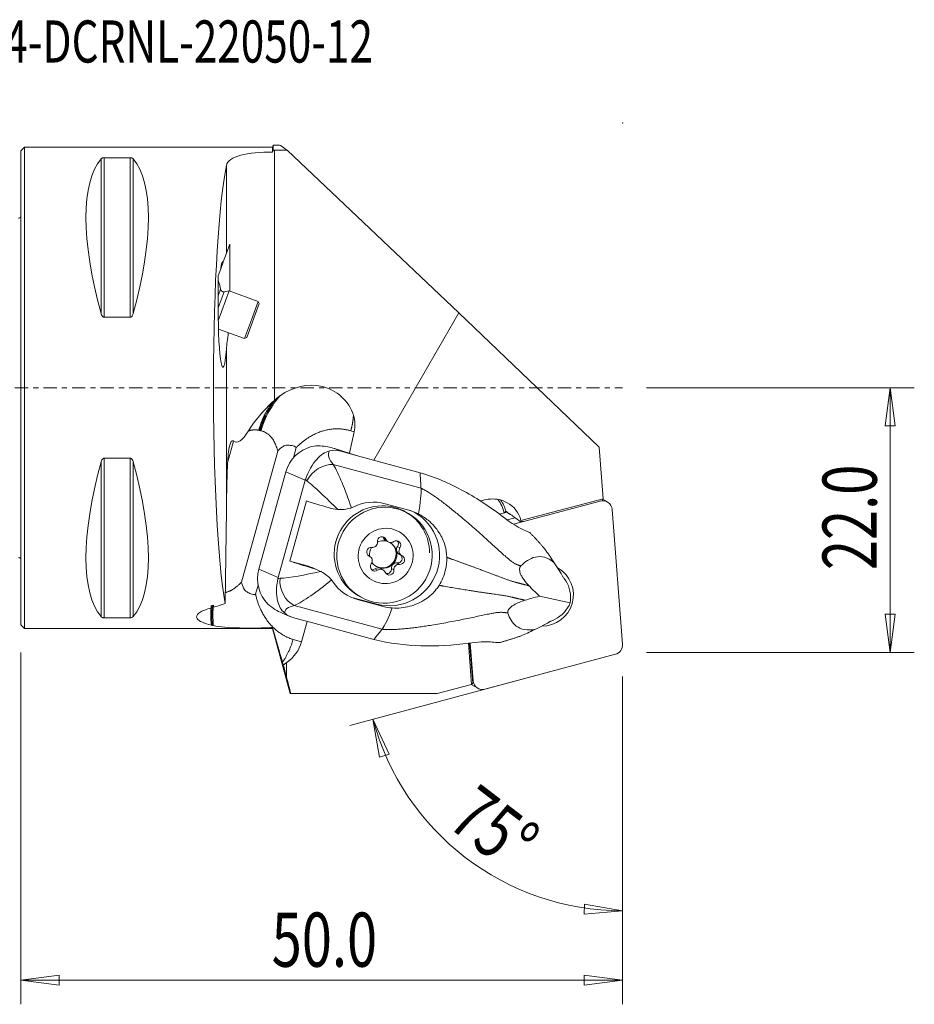
# Model space of a CAD drawing. Units: millimetres. Extents: x -39 to 74, y -51 to 31.
# Drawn here: x 0 to 74, y -51 to 31 of the extents above; entities that cross this region are included whole.
import ezdxf

# ---------------------------------------------------------------- set-up
doc = ezdxf.new("R2010")
doc.units = ezdxf.units.MM
doc.linetypes.add('CENTER', pattern=[47.5, 22, -8.5, 8.5, -8.5])
doc.layers.get('0').update_dxf_attribs({"linetype": 'CONTINUOUS'})
for name, color, linetype in [('1', 4, 'CONTINUOUS'), ('2', 7, 'CONTINUOUS'), ('SK1', 4, 'CONTINUOUS'), ('SK4', 2, 'CENTER'), ('SK6', 5, 'CONTINUOUS')]:
    doc.layers.add(name, color=color, linetype=linetype)
doc.styles.add('iso_b_vert', font='simplex.shx')
doc.dimstyles.get("Standard").update_dxf_attribs({"dimtxt": 0.18, "dimasz": 0.18, "dimexe": 0.18, "dimexo": 0.0625, "dimgap": 0.09, "dimtad": 1, "dimzin": 0, "dimdsep": 52, "dimtxsty": 'Standard', "dimcen": 0.09, "dimadec": 0, "dimazin": 0, "dimtfac": 1, "dimtdec": 4, "dimtofl": 0, "dimtmove": 0, "dimatfit": 3, "dimfxl": 1, "dimtolj": 1, "dimtzin": 0, "dimarcsym": 0})

# ---------------------------------------------------------------- blocks, each defined once
blk = doc.blocks.new('DimnDraft3D1')
at = {"layer": '2', "lineweight": 13}
for p, q in [((43.62489, -23.708206), (27.329177, -28.074629)), ((50, -24), (50, -45.470563)), ((29.261029, -27.556991), (30.594853, -30.46839)), ((29.261029, -27.556991), (29.795879, -30.714409)), ((30.594853, -30.46839), (29.795879, -30.714409)), ((46.811742, -43.771137), (46.842581, -42.935713)), ((50, -43.470563), (46.842581, -42.935713)), ((50, -43.470563), (46.811742, -43.771137))]:
    blk.add_line(p, q, dxfattribs=at)
blk.add_arc((50, -22), 21.470563, 195, 270, dxfattribs=at)
at = {"layer": '2', "lineweight": 18, "insert": (35.298545, -36.364197), "char_height": 4.5, "attachment_point": 7, "rotation": 322.5, "line_spacing_factor": 1.084337, "style": 'iso_b_vert'}
blk.add_mtext('\\W0.7399;75%%d', dxfattribs=at)
blk = doc.blocks.new('DimnDraft3D2')
at = {"layer": '2', "lineweight": 13}
for p, q in [((0, -22), (0, -51.25)), ((50, -24), (50, -51.25)), ((0, -49.25), (3.174998, -48.832003)), ((3.174998, -48.832003), (3.175002, -49.667997)), ((50, -49.25), (46.824998, -48.832003)), ((46.825002, -49.667997), (46.824998, -48.832003)), ((0, -49.25), (50, -49.25)), ((0, -49.25), (3.175002, -49.667997)), ((50, -49.25), (46.825002, -49.667997))]:
    blk.add_line(p, q, dxfattribs=at)
at = {"layer": '2', "lineweight": 18, "insert": (20.843421, -48.125), "char_height": 4.5, "attachment_point": 7, "line_spacing_factor": 1.084337, "style": 'iso_b_vert'}
blk.add_mtext('\\W0.7346;50.0', dxfattribs=at)
blk = doc.blocks.new('_CLOSED')
at = {"lineweight": -2}
for p, q in [((-1, 0.166667), (0, 0)), ((-1, 0.166667), (-1, -0.166667)), ((0, 0), (-1, -0.166667)), ((0, 0), (-1, 0))]:
    blk.add_line(p, q, dxfattribs=at)
blk = doc.blocks.new('DimnDraft3D4')
at = {"layer": '2', "lineweight": 13}
for p, q in [((52, 0), (74.25, 0)), ((72.25, 0), (71.832003, -3.175002)), ((72.25, 0), (72.25, -22)), ((72.25, 0), (72.667997, -3.174998)), ((72.667997, -3.174998), (71.832003, -3.175002)), ((71.832003, -18.825002), (72.667997, -18.824998)), ((72.25, -22), (71.832003, -18.825002)), ((72.25, -22), (72.667997, -18.824998)), ((52, -22), (74.25, -22))]:
    blk.add_line(p, q, dxfattribs=at)
at = {"layer": '2', "lineweight": 18, "insert": (71.125, -15.156579), "char_height": 4.5, "attachment_point": 7, "rotation": 90, "line_spacing_factor": 1.084337, "style": 'iso_b_vert'}
blk.add_mtext('\\W0.7346;22.0', dxfattribs=at)

msp = doc.modelspace()

# ---------------------------------------------------------------- linework, layer by layer
at = {"layer": '1', "lineweight": 18}
for p, q in [((0.3, 20), (0, 19.7)), ((0, 19.7), (0, 0)), ((20.921, 20), (0.3, 20)), ((0.3, 20), (0.3, 0)), ((20.961, 20.15), (20.921, 20)), ((20.921, 20), (20.921, 19.595)), ((21.496, 20.15), (20.961, 20.15)), ((20.961, 20.15), (20.961, 19.749)), ((21.065, -1.052), (21.065, 19.749)), ((22.12, 19.749), (21.065, 19.749)), ((22.12, 19.749), (36.399, 6.223)), ((6.663, 19.025), (6.663, 6.17)), ((6.923, 19.122), (9.077, 19.122)), ((6.923, 19.122), (6.923, 5.86)), ((9.077, 19.122), (9.077, 5.86)), ((9.337, 19.025), (9.337, 6.17)), ((17.08, 11.185), (17.08, 18.479)), ((17.357, 11.945), (17.08, 11.185)), ((17.357, 11.945), (17.357, 8.042)), ((17.08, 11.185), (16.816, 10.458)), ((16.605, 9.88), (16.394, 9.298)), ((16.605, 9.88), (16.809, 10.44)), ((16.809, 10.44), (16.744, 10.464)), ((16.809, 10.44), (16.816, 10.458)), ((16.394, 6.636), (16.394, 9.298)), ((16.594, 8.194), (16.394, 7.643)), ((16.885, 7.983), (16.395, 6.636)), ((16.404, 5.564), (17.312, 8.058)), ((17.312, 8.058), (16.885, 7.983)), ((19.72, 7.182), (17.312, 8.058)), ((16.395, 6.636), (16.394, 6.633)), ((18.784, 4.17), (19.81, 6.989)), ((19.156, 5.631), (19.72, 7.182)), ((19.81, 6.989), (19.72, 7.182)), ((9.077, 5.86), (6.923, 5.86)), ((29.33, -6.021), (36.399, 6.223)), ((48.059, -4.933), (36.399, 6.223)), ((18.592, 4.081), (19.156, 5.631)), ((16.421, 4.871), (18.592, 4.081)), ((18.592, 4.081), (18.784, 4.17)), ((17.08, -10.108), (17.08, 3.188)), ((0, 0), (0, -19.7)), ((0.3, 0), (0.3, -20)), ((27.311, -5.443), (27.707, -3.672)), ((27.707, -3.672), (27.418, -3.583)), ((17.656, -4.447), (17.186, -6.148)), ((18.336, -16.148), (21.345, -5.273)), ((22.878, -4.981), (22.646, -5.82)), ((26.602, -5.28), (26.067, -5.05)), ((27.978, -5.653), (26.139, -5.073)), ((26.602, -5.28), (27.978, -5.653)), ((27.978, -5.653), (27.982, -5.657)), ((33.175, -7.063), (27.982, -5.657)), ((48.059, -4.933), (48.389, -9.225)), ((6.663, -6.17), (6.663, -19.025)), ((6.923, -5.86), (9.077, -5.86)), ((6.923, -5.86), (6.923, -19.122)), ((9.077, -5.86), (9.077, -19.122)), ((9.337, -6.17), (9.337, -19.025)), ((25.962, -6.385), (33.254, -8.361)), ((22.011, -6.998), (19.773, -15.088)), ((23.622, -7.692), (22.011, -6.998)), ((21.383, -15.782), (23.622, -7.692)), ((22.351, -14.42), (23.736, -9.412)), ((32.232, -10.173), (30.269, -9.641)), ((39.036, -9.255), (38.839, -9.272)), ((40.937, -11.352), (48.155, -9.418)), ((41.56, -11.023), (48.389, -9.225)), ((48.11, -9.392), (48.155, -9.418)), ((48.312, -9.358), (48.326, -9.354)), ((48.389, -9.225), (48.326, -9.354)), ((48.748, -9.495), (48.365, -9.274)), ((16.975, -17.932), (17.08, -10.108)), ((32.217, -10.461), (32.005, -10.339)), ((40.4, -10.344), (39.758, -10.516)), ((40.617, -10.502), (40.65, -10.493)), ((40.655, -10.496), (40.618, -10.506)), ((49.136, -10.114), (49.998, -21.325)), ((41.07, -10.804), (40.402, -10.983)), ((40.402, -10.983), (41.07, -10.804)), ((41.528, -11.144), (41.75, -11.085)), ((30.144, -12.5), (30.347, -12.618)), ((30.319, -12.698), (30.522, -12.815)), ((31.298, -13.202), (31.502, -13.319)), ((31.423, -13.82), (31.627, -13.938)), ((23.805, -14.813), (22.351, -14.42)), ((28.995, -14.021), (28.875, -13.952)), ((28.889, -13.963), (28.956, -14.001)), ((31.262, -14.563), (31.465, -14.681)), ((44.903, -15.447), (44.326, -14.551)), ((21.383, -15.782), (19.773, -15.088)), ((24.221, -14.992), (23.805, -14.813)), ((24.672, -15.154), (24.198, -14.95)), ((29.438, -15.052), (29.641, -15.17)), ((30.099, -15.144), (29.896, -15.026)), ((30.792, -15.03), (30.996, -15.148)), ((44.903, -15.447), (45.008, -15.661)), ((45.285, -16.041), (45.163, -15.851)), ((19.712, -16.422), (19.505, -17.172)), ((27.628, -17.451), (29.582, -17.978)), ((28.005, -17.267), (28.217, -17.39)), ((28.058, -17.635), (30.02, -18.167)), ((30.02, -18.167), (29.582, -17.978)), ((43.107, -17.323), (45.66, -17.891)), ((21.709, -18.727), (22.385, -19.018)), ((22.723, -18.092), (30.015, -20.067)), ((9.077, -19.122), (6.923, -19.122)), ((24.14, -19.522), (22.765, -19.149)), ((23.321, -21.134), (23.793, -19.428)), ((24.14, -19.522), (24.146, -19.521)), ((29.339, -20.928), (24.146, -19.521)), ((43.762, -19.567), (42.802, -20.061)), ((43.963, -19.436), (43.762, -19.567)), ((44.4, -19.239), (44.196, -19.344)), ((0, -19.7), (0.3, -20)), ((0.3, -20), (20.921, -20)), ((20.921, -19.928), (20.921, -20)), ((20.921, -20), (22.374, -25.423)), ((23.321, -21.134), (22.621, -20.92)), ((37.194, -21.232), (37.457, -24.656)), ((37.549, -24.567), (37.292, -21.228)), ((37.588, -24.366), (37.346, -21.222)), ((22.067, -22.862), (22.067, -24.011)), ((49.409, -22.158), (38.569, -25.063)), ((37.588, -24.366), (37.531, -24.333)), ((37.457, -24.656), (34.596, -25.423)), ((37.422, -24.666), (37.976, -24.985)), ((37.457, -24.656), (37.549, -24.567)), ((34.596, -25.423), (22.436, -25.423))]:
    msp.add_line(p, q, dxfattribs=at)
msp.add_arc((13.377, 7.735), 3.25, 8.12707, 21.83509, dxfattribs=at)
at = {"layer": '1', "lineweight": 18, "extrusion": (0, 0, -1)}
msp.add_arc((-16.842, 8.229), 0.25, 260, 351.87293, dxfattribs=at)
at = {"layer": '1', "lineweight": 18}
for centre, major_axis, ratio, start_param, end_param in [((42.768, 0), (-21.291, 20.144), 0.023758, -0.224944, -0.025096), ((16.949, 0), (-9.367, 19.742), 0.341999, 0.152726, 1.09632), ((-0.949, 0), (-9.367, -19.742), 0.341999, 2.045273, 2.988866), ((17.75, 0), (0, 20), 0.087489, 0.392575, 2.682876), ((16.787, 6.493), (-0.01, 3.992), 0.082138, -0.117061, 0.557686), ((16.787, 6.493), (-0.012, 4.791), 0.082138, 1.540679, -2.332466), ((21.274, -1.892), (-6.385, 1.96), 0.598857, -3.09503, -2.760559), ((21.065, 12.022), (-3.218, -16.538), 0.143639, -0.07781, 0.365432), ((24.899, -7.781), (-2.297, -1.935), 0.994282, -2.018934, -0.967245), ((28.914, -6.514), (-3.312, 1.151), 0.409411, -0.092041, 0.631177), ((27.746, -9.006), (-2.49, 3.582), 0.518425, -0.5529, -0.193284), ((21.418, -3.962), (6.747, -1.867), 0.037276, 0.806029, 0.820811), ((16.949, 0), (-9.367, -19.742), 0.341999, -1.09632, -0.152726), ((-0.949, 0), (-9.367, 19.742), 0.341999, -2.988866, -2.045273), ((25.373, -8.135), (1.496, 1.327), 0.766835, 0.642, 2.054676), ((21.065, 5.569), (-2.389, -30.26), 0.106012, -1.132506, -1.017859), ((28.325, -8.264), (-5.246, 1.663), 0.274646, 0.561909, 0.614901), ((27.74, -10.378), (5.301, -1.467), 0.037276, -2.416482, -1.974715), ((30.005, -13.803), (2, 3.464), 0.989133, 0.528343, 3.141499), ((30.005, -13.803), (2, 3.464), 0.989133, 0, 0.528339), ((39.021, -11.652), (1.198, 2.074), 0.989133, 0.605402, 0.874343), ((39.219, -11.635), (1.198, 2.074), 0.989133, 0.001066, 0.605402), ((37.854, -10.815), (1.174, 2.034), 0.989133, -0.890439, -0.335623), ((37.873, -10.826), (1.249, 2.164), 0.989133, -0.82455, -0.408367), ((39.287, -11.643), (1.184, 2.052), 0.989133, -0.78619, 0.027956), ((48.351, -10.183), (-0.397, -0.688), 0.989133, 2.176198, -2.361658), ((30.688, -13.982), (-1.977, -3.649), 0.9865, 0.22964, -3.052735), ((30.005, -13.803), (2, 3.464), 0.989133, -1.032991, 0), ((38.239, -11.061), (-2.01, -1.519), 0.848543, 2.661659, 2.677887), ((38.223, -11.028), (1.233, 2.136), 0.989133, -0.837913, -0.836114), ((39.259, -11.706), (-2.22, -1.352), 0.525221, 2.602559, 2.67506), ((28.658, -13.433), (-1.239, -2.286), 0.9865, -1.446547, -1.240282), ((29.206, -12.857), (0.213, 0.368), 0.989133, -2.731931, -0.944187), ((30.107, -13.862), (0.575, 0.996), 0.989133, 2.716303, 0), ((30.044, -13.825), (0.575, 0.996), 0.989133, -3.109289, -0.064398), ((30.001, -12.77), (-0.19, -0.329), 0.989133, 2.504057, -0.944187), ((30.107, -13.862), (0.575, 0.996), 0.989133, 0.528343, 0.962804), ((29.797, -12.653), (-0.19, -0.329), 0.989133, 2.504057, 2.823341), ((30.107, -13.862), (0.575, 0.996), 0.989133, 0.256339, 0.528343), ((30.531, -12.329), (0.213, 0.368), 0.989133, 2.504057, -3.141575), ((30.735, -12.447), (0.213, 0.368), 0.989133, 2.504057, -1.991384), ((31.2, -13.095), (-0.19, -0.329), 0.989133, 1.456859, -1.991384), ((30.996, -12.978), (-0.19, -0.329), 0.989133, 1.456859, 2.823344), ((29.112, -13.655), (-0.19, -0.329), 0.989133, -2.731931, 0.103011), ((30.107, -13.862), (0.575, 0.996), 0.989133, 1.55362, 2.218558), ((31.636, -13.452), (0.213, 0.368), 0.989133, 1.456859, 3.141585), ((31.306, -14.187), (-0.19, -0.329), 0.989133, 0.409662, 2.991586), ((31.839, -13.57), (0.213, 0.368), 0.989133, 1.456859, -3.038582), ((26.354, -15.387), (5.301, -1.467), 0.037276, -2.416482, -1.974715), ((28.782, -14.389), (0.213, 0.368), 0.989133, -1.684734, 0.103011), ((29.422, -14.864), (-0.19, -0.329), 0.989133, -1.684734, 1.150208), ((31.212, -14.985), (0.213, 0.368), 0.989133, 0.409662, 2.197406), ((31.415, -15.102), (0.213, 0.368), 0.989133, 0.409662, 2.197406), ((31.51, -14.304), (-0.19, -0.329), 0.989133, 0.409662, -3.038582), ((22.66, -15.871), (-2.297, -1.935), 0.994282, -0.967245, 0.084444), ((23.005, -17.702), (1.429, 2.638), 0.9865, 0.089102, 0.22964), ((29.218, -14.746), (-0.19, -0.329), 0.989133, 0.318242, 1.150208), ((29.683, -15.394), (0.213, 0.368), 0.989133, 0.000019, 1.150208), ((29.887, -15.512), (0.213, 0.368), 0.989133, -0.637536, 1.150208), ((30.621, -15.189), (-0.19, -0.329), 0.989133, -0.637536, 2.197406), ((30.417, -15.071), (-0.19, -0.329), 0.989133, 0.318282, 2.197406), ((43.362, -17.24), (1.29, 2.234), 0.989133, -2.643253, 0), ((43.362, -17.24), (1.29, 2.234), 0.989133, 0, 0.02337), ((25.769, -17.501), (-5.353, 1.278), 0.200196, -0.611876, -0.558883), ((23.131, -16.238), (-0.447, 1.949), 0.790712, 1.189217, 2.601892), ((43.845, -17.487), (-0.019, -2.302), 0.801371, 1.401068, 2.25628), ((8.889, 0), (-27.34, -6.318), 0.694072, 1.659243, 1.708109), ((43.845, -17.487), (-1.555, -1.593), 0.791036, 1.171043, 2.026254), ((25.36, -19.355), (-3.429, 0.729), 0.335188, -0.625034, 0.098184), ((25.507, -17.096), (-3.947, -1.11), 0.480311, 0.317203, 0.676819), ((17.917, -19.67), (-5.413, 1.434), 0.71384, 2.611107, 3.133791), ((49.212, -21.393), (-0.397, -0.688), 0.989133, 0.779935, 2.176198), ((38.373, -24.298), (-0.397, -0.688), 0.989133, -0.965394, 0.779935)]:
    msp.add_ellipse(centre, major_axis=major_axis, ratio=ratio, start_param=start_param, end_param=end_param, dxfattribs=at)
for centre, major_axis in [((30.217, -13.926), (-2, -3.464)), ((30.311, -13.98), (-1.15, -1.992))]:
    msp.add_ellipse(centre, major_axis=major_axis, ratio=0.989133, dxfattribs=at)
for points, degree in [([(20.961, 19.749), (20.948, 19.698), (20.934, 19.646), (20.921, 19.595)], 3), ([(21.065, 19.749), (21.03, 19.749), (20.996, 19.749), (20.961, 19.749)], 3), ([(17.08, 3.188), (17.112, 3.601), (17.177, 4.069), (17.236, 4.57)], 3), ([(18.908, -3.589), (19.443, -2.72), (20.133, -1.917), (20.924, -1.181)], 3), ([(20.924, -1.181), (20.971, -1.137), (21.018, -1.094), (21.065, -1.052)], 3), ([(19.861, -3.556), (19.774, -3.536)], 1), ([(19.949, -3.575), (19.861, -3.556)], 1), ([(27.474, -9.976), (26.958, -8.492), (26.413, -7.129), (25.962, -6.385)], 3), ([(33.254, -8.361), (33.175, -7.063)], 1), ([(23.622, -7.692), (23.628, -7.669), (23.635, -7.647), (23.642, -7.625)], 3), ([(23.776, -7.737), (24.434, -8.266), (25.362, -9.153), (26.334, -10.121)], 3), ([(33.031, -10.482), (33.202, -9.559), (33.281, -8.802), (33.254, -8.361)], 3), ([(30.269, -9.641), (29.381, -9.401), (28.462, -9.5), (27.674, -9.888)], 3), ([(26.334, -10.121), (26.08, -10.1), (25.838, -10.052), (25.606, -9.984)], 3), ([(27.474, -9.976), (27.543, -9.95), (27.609, -9.92), (27.674, -9.888)], 3), ([(33.031, -10.482), (32.778, -10.354), (32.508, -10.248), (32.232, -10.173)], 3), ([(40.292, -10.265), (40.257, -10.311), (40.222, -10.356), (40.185, -10.402)], 3), ([(40.618, -10.506), (40.51, -10.426), (40.401, -10.345), (40.292, -10.265)], 3), ([(40.109, -10.765), (40.748, -11.267), (41.413, -11.671), (42.012, -11.916)], 3), ([(42.299, -12.041), (42.204, -11.997), (42.109, -11.955), (42.012, -11.916)], 3), ([(42.299, -12.041), (43.01, -12.758), (43.636, -13.529)], 2), ([(43.636, -13.529), (43.867, -13.869), (44.097, -14.21), (44.326, -14.551)], 3), ([(24.911, -15.266), (23.585, -15.575), (22.356, -15.804), (21.534, -15.84)], 3), ([(24.911, -15.266), (24.683, -15.149), (24.452, -15.06), (24.221, -14.992)], 3), ([(21.383, -15.782), (21.377, -15.804), (21.371, -15.827), (21.366, -15.85)], 3), ([(22.723, -18.092), (23.464, -17.784), (24.616, -16.959), (25.814, -15.976)], 3), ([(25.942, -16.149), (25.903, -16.09), (25.86, -16.033), (25.814, -15.976)], 3), ([(25.942, -16.149), (26.426, -16.867), (27.166, -17.394), (28.058, -17.635)], 3), ([(45.008, -15.661), (45.061, -15.72), (45.113, -15.783), (45.163, -15.851)], 3), ([(30.015, -20.067), (30.246, -19.774), (30.549, -19.146), (30.866, -18.308)], 3), ([(30.866, -18.308), (30.577, -18.288), (30.295, -18.241), (30.02, -18.167)], 3), ([(44.196, -19.344), (44.118, -19.379), (44.04, -19.41), (43.963, -19.436)], 3), ([(21.746, -22.817), (21.498, -22.005), (21.215, -20.997), (20.921, -19.928)], 3), ([(30.015, -20.067), (29.677, -20.498), (29.339, -20.928)], 2), ([(41.686, -20.579), (42.057, -20.409), (42.43, -20.236), (42.802, -20.061)], 3), ([(39.454, -21.163), (39.558, -21.173), (39.663, -21.181), (39.769, -21.186)], 3), ([(41.685, -20.579), (40.749, -20.927), (39.769, -21.186)], 2), ([(21.746, -22.817), (21.769, -22.892), (21.792, -22.966), (21.814, -23.038)], 3), ([(22.067, -22.862), (21.984, -22.922), (21.899, -22.981), (21.814, -23.038)], 3), ([(22.067, -24.011), (21.983, -23.687), (21.898, -23.362), (21.814, -23.038)], 3), ([(22.436, -25.423), (22.313, -24.952), (22.19, -24.482), (22.067, -24.011)], 3), ([(22.376, -25.423), (22.376, -25.423), (22.396, -25.423), (22.436, -25.423)], 3)]:
    msp.add_open_spline(points, degree=degree, dxfattribs=at)
for points, degree, knots in [([(6.663, 19.025), (6.681, 19.045), (6.704, 19.065), (6.753, 19.089), (6.769, 19.096), (6.806, 19.108), (6.828, 19.113), (6.867, 19.119), (6.884, 19.121), (6.908, 19.122), (6.916, 19.122), (6.923, 19.122)], 3, [0, 0, 0, 0, 0.464304, 0.464304, 0.647533, 0.647533, 0.833384, 0.833384, 0.950238, 0.950238, 1, 1, 1, 1]), ([(9.077, 19.122), (9.094, 19.122), (9.111, 19.121), (9.147, 19.118), (9.165, 19.114), (9.207, 19.104), (9.229, 19.097), (9.282, 19.073), (9.306, 19.055), (9.329, 19.033), (9.333, 19.029), (9.337, 19.025)], 3, [0, 0, 0, 0, 0.114691, 0.114691, 0.256007, 0.256007, 0.478482, 0.478482, 0.904237, 0.904237, 1, 1, 1, 1]), ([(17.08, 18.479), (17.161, 18.859), (17.568, 19.146), (18.967, 19.51), (19.923, 19.588), (20.921, 19.595)], 3, [0, 0, 0, 0, 0.5, 0.5, 1, 1, 1, 1]), ([(6.923, 5.86), (6.906, 5.86), (6.889, 5.863), (6.853, 5.875), (6.835, 5.886), (6.793, 5.918), (6.771, 5.942), (6.718, 6.018), (6.694, 6.074), (6.671, 6.144), (6.667, 6.157), (6.663, 6.17)], 3, [0, 0, 0, 0, 0.114691, 0.114691, 0.256007, 0.256007, 0.478482, 0.478482, 0.904237, 0.904237, 1, 1, 1, 1]), ([(9.337, 6.17), (9.319, 6.107), (9.296, 6.045), (9.247, 5.967), (9.231, 5.945), (9.194, 5.907), (9.172, 5.89), (9.133, 5.87), (9.116, 5.864), (9.092, 5.86), (9.084, 5.86), (9.077, 5.86)], 3, [0, 0, 0, 0, 0.464304, 0.464304, 0.647533, 0.647533, 0.833384, 0.833384, 0.950238, 0.950238, 1, 1, 1, 1]), ([(21.55, -0.66), (22.56, 0.061), (23.86, 0.382), (26.234, -0.175), (27.28, -1.099), (27.638, -2.29)], 3, [0, 0, 0, 0, 0.5, 0.5, 1, 1, 1, 1]), ([(21.55, -0.66), (21.256, -0.981), (20.541, -2.047), (20.311, -2.555), (20.067, -3.149), (19.949, -3.575)], 2, [0, 0, 0, 0.21245, 0.52747, 0.68498, 1, 1, 1]), ([(21.24, -0.9), (21.278, -0.868), (21.317, -0.836), (21.388, -0.78), (21.42, -0.756), (21.485, -0.708), (21.517, -0.684), (21.55, -0.66)], 3, [0, 0, 0, 0, 0.383021, 0.383021, 0.691426, 0.691426, 1, 1, 1, 1]), ([(20.924, -1.181), (20.858, -1.273), (20.365, -2.008), (20.136, -2.516), (19.891, -3.11), (19.774, -3.536)], 2, [0, 0, 0, 0.058031, 0.434818, 0.623212, 1, 1, 1]), ([(21.24, -0.9), (21.059, -1.125), (20.453, -2.027), (20.223, -2.535), (19.979, -3.13), (19.861, -3.556)], 2, [0, 0, 0, 0.143398, 0.486039, 0.657359, 1, 1, 1]), ([(21.065, -1.052), (21.094, -1.026), (21.123, -1), (21.181, -0.95), (21.21, -0.925), (21.24, -0.9)], 3, [0, 0, 0, 0, 0.4999, 0.4999, 1, 1, 1, 1]), ([(27.418, -3.583), (26.486, -3.299), (24.999, -3.588), (23.769, -4.154), (22.994, -4.858), (22.878, -4.981)], 2, [0, 0, 0, 0.419655, 0.629483, 0.944225, 1, 1, 1]), ([(17.146, -7.044), (17.162, -6.516), (17.184, -5.998), (17.264, -5.252), (17.299, -5.003), (17.414, -4.562), (17.518, -4.319), (17.65, -4.412)], 3, [0, 0, 0, 0, 0.5, 0.5, 0.75, 0.75, 1, 1, 1, 1]), ([(17.65, -4.412), (17.651, -4.417), (17.652, -4.421), (17.653, -4.431), (17.654, -4.437), (17.655, -4.443), (17.655, -4.445), (17.656, -4.446), (17.656, -4.447), (17.656, -4.447), (17.656, -4.447), (17.656, -4.447), (17.656, -4.447), (17.656, -4.447), (17.656, -4.447), (17.656, -4.447), (17.656, -4.447), (17.656, -4.447), (17.656, -4.447), (17.656, -4.447), (17.656, -4.447), (17.656, -4.447), (17.656, -4.447), (17.656, -4.447)], 3, [0, 0, 0, 0, 0.375751, 0.375751, 0.835284, 0.835284, 0.950183, 0.950183, 0.979067, 0.979067, 0.985266, 0.985266, 0.987299, 0.987299, 0.988614, 0.988614, 0.989931, 0.989931, 0.992026, 0.992026, 0.994087, 0.994087, 1, 1, 1, 1]), ([(17.65, -4.412), (17.653, -4.414), (17.655, -4.416), (17.662, -4.422), (17.667, -4.426), (17.672, -4.43)], 3, [0, 0, 0, 0, 0.321407, 0.321407, 1, 1, 1, 1]), ([(21.345, -5.273), (21.345, -5.273), (21.345, -5.273), (21.345, -5.273), (21.345, -5.273), (21.345, -5.273), (21.345, -5.273), (21.345, -5.273), (21.345, -5.273), (21.345, -5.273), (21.345, -5.273), (21.345, -5.273), (21.345, -5.273), (21.345, -5.273), (21.345, -5.273), (21.345, -5.273), (21.346, -5.272), (21.347, -5.271), (21.348, -5.269), (21.353, -5.263), (21.357, -5.258), (21.379, -5.233), (21.396, -5.213), (21.485, -5.115), (21.565, -5.042), (21.742, -4.916), (21.83, -4.834), (22.02, -4.776), (22.109, -4.78), (22.313, -4.786), (22.433, -4.785), (22.61, -4.817), (22.674, -4.838), (22.784, -4.896), (22.832, -4.933), (22.874, -4.977), (22.876, -4.979), (22.878, -4.981)], 3, [0, 0, 0, 0, 0.000146, 0.000146, 0.000194, 0.000194, 0.000232, 0.000232, 0.000261, 0.000261, 0.00029, 0.00029, 0.000339, 0.000339, 0.000494, 0.000494, 0.001238, 0.001238, 0.0042, 0.0042, 0.016048, 0.016048, 0.063455, 0.063455, 0.254714, 0.254714, 0.445728, 0.445728, 0.588327, 0.588327, 0.775841, 0.775841, 0.886033, 0.886033, 0.994827, 0.994827, 1, 1, 1, 1]), ([(26.067, -5.05), (25.715, -4.939), (25.309, -4.852), (24.643, -4.83), (24.402, -4.843), (24.16, -4.884)], 3, [0, 0, 0, 0, 0.655489, 0.655489, 1, 1, 1, 1]), ([(25.659, -5.243), (25.232, -5.351), (24.93, -5.579), (24.242, -6.337), (23.864, -6.938), (23.642, -7.625)], 3, [0, 0, 0, 0, 0.5, 0.5, 1, 1, 1, 1]), ([(6.663, -6.17), (6.681, -6.107), (6.704, -6.045), (6.753, -5.967), (6.769, -5.945), (6.806, -5.907), (6.828, -5.89), (6.867, -5.87), (6.884, -5.864), (6.908, -5.86), (6.916, -5.86), (6.923, -5.86)], 3, [0, 0, 0, 0, 0.464304, 0.464304, 0.647533, 0.647533, 0.833384, 0.833384, 0.950238, 0.950238, 1, 1, 1, 1]), ([(9.077, -5.86), (9.094, -5.86), (9.111, -5.863), (9.147, -5.875), (9.165, -5.886), (9.207, -5.918), (9.229, -5.942), (9.282, -6.018), (9.306, -6.074), (9.329, -6.144), (9.333, -6.157), (9.337, -6.17)], 3, [0, 0, 0, 0, 0.114691, 0.114691, 0.256007, 0.256007, 0.478482, 0.478482, 0.904237, 0.904237, 1, 1, 1, 1]), ([(40.109, -10.765), (39.075, -9.953), (37.983, -9.226), (35.659, -7.98), (34.454, -7.423), (33.175, -7.063)], 3, [0, 0, 0, 0, 0.5, 0.5, 1, 1, 1, 1]), ([(26.334, -10.121), (26.511, -10.136), (26.696, -10.136), (27.042, -10.1), (27.207, -10.066), (27.398, -10.004), (27.437, -9.991), (27.474, -9.976)], 3, [0, 0, 0, 0, 0.471343, 0.471343, 0.89262, 0.89262, 1, 1, 1, 1]), ([(35.398, -14.102), (35.393, -13.761), (35.337, -13.415), (35.127, -12.723), (34.963, -12.372), (34.511, -11.664), (34.199, -11.311), (33.844, -11.017), (33.595, -10.81), (33.321, -10.629), (33.031, -10.482)], 3, [0, 0, 0, 0, 0.227604, 0.227604, 0.479424, 0.479424, 0.785574, 0.785574, 0.785574, 1, 1, 1, 1]), ([(41.528, -11.144), (41.343, -11.006), (41.158, -10.869), (40.853, -10.643), (40.733, -10.554), (40.613, -10.466)], 3, [0, 0, 0, 0, 0.608341, 0.608341, 1, 1, 1, 1]), ([(34.755, -16.426), (34.878, -16.227), (34.985, -16.017), (35.161, -15.587), (35.232, -15.365), (35.365, -14.801), (35.403, -14.449), (35.398, -14.102)], 3, [0, 0, 0, 0, 0.286978, 0.286978, 0.569999, 0.569999, 1, 1, 1, 1]), ([(41.554, -14.813), (41.911, -14.468), (42.294, -14.182), (43.219, -13.967), (43.772, -14.067), (44.326, -14.551)], 3, [0, 0, 0, 0, 0.5, 0.5, 1, 1, 1, 1]), ([(25.814, -15.976), (25.707, -15.844), (25.574, -15.714), (25.291, -15.489), (25.138, -15.389), (24.959, -15.292), (24.935, -15.279), (24.911, -15.266)], 3, [0, 0, 0, 0, 0.466939, 0.466939, 0.928803, 0.928803, 1, 1, 1, 1]), ([(42.232, -16.466), (42.088, -16.318), (41.946, -16.156), (41.746, -15.881), (41.681, -15.782), (41.578, -15.594), (41.538, -15.506), (41.484, -15.354), (41.467, -15.289), (41.446, -15.165), (41.444, -15.104), (41.453, -15.003), (41.464, -14.96), (41.498, -14.878), (41.524, -14.842), (41.554, -14.813)], 3, [0, 0, 0, 0, 0.332873, 0.332873, 0.501657, 0.501657, 0.631212, 0.631212, 0.722542, 0.722542, 0.814765, 0.814765, 0.896421, 0.896421, 1, 1, 1, 1]), ([(19.505, -17.172), (19.502, -17.173), (19.5, -17.173), (19.49, -17.176), (19.482, -17.177), (19.418, -17.189), (19.356, -17.191), (19.231, -17.174), (19.167, -17.155), (19, -17.082), (18.896, -17.02), (18.73, -16.926), (18.664, -16.889), (18.564, -16.789), (18.541, -16.718), (18.461, -16.555), (18.414, -16.458), (18.368, -16.305), (18.355, -16.253), (18.343, -16.187), (18.341, -16.174), (18.338, -16.158), (18.337, -16.154), (18.337, -16.15), (18.336, -16.149), (18.336, -16.148), (18.336, -16.148), (18.336, -16.148), (18.336, -16.148), (18.336, -16.148), (18.336, -16.148), (18.336, -16.148), (18.336, -16.148), (18.336, -16.148), (18.336, -16.148), (18.336, -16.148), (18.336, -16.148), (18.336, -16.148), (18.336, -16.148), (18.336, -16.148)], 3, [0, 0, 0, 0, 0.005194, 0.005194, 0.019901, 0.019901, 0.129752, 0.129752, 0.23984, 0.23984, 0.428838, 0.428838, 0.549631, 0.549631, 0.669783, 0.669783, 0.866798, 0.866798, 0.966549, 0.966549, 0.991441, 0.991441, 0.997664, 0.997664, 0.99922, 0.99922, 0.999613, 0.999613, 0.999703, 0.999703, 0.999741, 0.999741, 0.999773, 0.999773, 0.999805, 0.999805, 0.999854, 0.999854, 1, 1, 1, 1]), ([(21.366, -15.85), (21.203, -16.558), (21.224, -17.233), (21.448, -18.171), (21.602, -18.473), (21.924, -18.743)], 3, [0, 0, 0, 0, 0.5, 0.5, 1, 1, 1, 1]), ([(22.621, -20.92), (21.69, -20.632), (20.584, -19.547), (19.835, -18.373), (19.54, -17.341), (19.505, -17.172)], 2, [0, 0, 0, 0.419655, 0.629483, 0.944225, 1, 1, 1]), ([(30.866, -18.308), (31.349, -18.341), (31.845, -18.291), (32.781, -18.043), (33.235, -17.842), (33.97, -17.35), (34.276, -17.073), (34.525, -16.756), (34.608, -16.65), (34.685, -16.54), (34.755, -16.426)], 3, [0, 0, 0, 0, 0.322164, 0.322164, 0.644833, 0.644833, 0.912233, 0.912233, 0.912233, 1, 1, 1, 1]), ([(43.107, -17.323), (43.029, -17.252), (42.951, -17.179), (42.658, -16.901), (42.444, -16.687), (42.232, -16.466)], 3, [0, 0, 0, 0, 0.264716, 0.264716, 1, 1, 1, 1]), ([(21.698, -18.723), (21.504, -18.639), (21.308, -18.541), (20.915, -18.301), (20.718, -18.158), (20.534, -17.991)], 3, [0, 0, 0, 0, 0.496184, 0.496184, 1, 1, 1, 1]), ([(40.47, -18.732), (40.457, -18.694), (40.452, -18.651), (40.466, -18.565), (40.481, -18.523), (40.528, -18.436), (40.561, -18.39), (40.637, -18.305), (40.68, -18.264), (40.799, -18.166), (40.88, -18.11), (41.108, -17.973), (41.259, -17.902), (41.573, -17.772), (41.738, -17.715), (41.9, -17.664)], 3, [0, 0, 0, 0, 0.110576, 0.110576, 0.197179, 0.197179, 0.284291, 0.284291, 0.365904, 0.365904, 0.49727, 0.49727, 0.733496, 0.733496, 1, 1, 1, 1]), ([(41.9, -17.664), (42.294, -17.542), (42.685, -17.429), (43.081, -17.329), (43.094, -17.326), (43.107, -17.323)], 3, [0, 0, 0, 0, 0.967466, 0.967466, 1, 1, 1, 1]), ([(15.672, -18.344), (15.299, -18.454), (14.972, -18.587), (14.595, -18.882), (14.558, -19.038), (14.793, -19.427), (15.276, -19.602), (15.818, -19.725)], 3, [0, 0, 0, 0, 0.25, 0.25, 0.5, 0.5, 1, 1, 1, 1]), ([(15.818, -19.725), (15.805, -19.578), (15.762, -18.644), (15.815, -18.19), (15.827, -18.104)], 2, [0, 0, 0, 0.140776, 0.846031, 1, 1, 1]), ([(15.905, -19.745), (15.893, -19.597), (15.85, -18.663), (15.905, -18.192), (15.92, -18.085)], 2, [0, 0, 0, 0.136108, 0.817847, 1, 1, 1]), ([(15.993, -19.764), (15.981, -19.617), (15.938, -18.683), (15.995, -18.193), (16.013, -18.065)], 2, [0, 0, 0, 0.131472, 0.791479, 1, 1, 1]), ([(42.802, -20.061), (42.079, -20.228), (41.529, -20.09), (40.818, -19.549), (40.614, -19.156), (40.47, -18.732)], 3, [0, 0, 0, 0, 0.5, 0.5, 1, 1, 1, 1]), ([(6.923, -19.122), (6.906, -19.122), (6.889, -19.121), (6.853, -19.118), (6.835, -19.114), (6.793, -19.104), (6.771, -19.097), (6.718, -19.073), (6.694, -19.055), (6.671, -19.033), (6.667, -19.029), (6.663, -19.025)], 3, [0, 0, 0, 0, 0.114691, 0.114691, 0.256007, 0.256007, 0.478482, 0.478482, 0.904237, 0.904237, 1, 1, 1, 1]), ([(9.337, -19.025), (9.319, -19.045), (9.296, -19.065), (9.247, -19.089), (9.231, -19.096), (9.194, -19.108), (9.172, -19.113), (9.133, -19.119), (9.116, -19.121), (9.092, -19.122), (9.084, -19.122), (9.077, -19.122)], 3, [0, 0, 0, 0, 0.464304, 0.464304, 0.647533, 0.647533, 0.833384, 0.833384, 0.950238, 0.950238, 1, 1, 1, 1]), ([(15.818, -19.725), (15.832, -19.729), (15.847, -19.732), (15.869, -19.737), (15.876, -19.739), (15.891, -19.742), (15.898, -19.744), (15.905, -19.745)], 3, [0, 0, 0, 0, 0.499999, 0.499999, 0.749999, 0.749999, 1, 1, 1, 1]), ([(15.905, -19.745), (15.913, -19.747), (15.92, -19.748), (15.938, -19.752), (15.949, -19.755), (15.971, -19.759), (15.982, -19.762), (15.993, -19.764)], 3, [0, 0, 0, 0, 0.249999, 0.249999, 0.624999, 0.624999, 1, 1, 1, 1]), ([(15.993, -19.764), (16.573, -19.887), (17.234, -19.949), (18.62, -19.98), (19.133, -19.981), (20.09, -19.967), (20.517, -19.952), (20.921, -19.928)], 3, [0, 0, 0, 0, 0.5, 0.5, 0.75, 0.75, 1, 1, 1, 1]), ([(29.339, -20.928), (30.628, -21.265), (31.936, -21.39), (34.565, -21.49), (35.897, -21.417), (37.211, -21.238)], 3, [0, 0, 0, 0, 0.5, 0.5, 1, 1, 1, 1]), ([(39.454, -21.163), (39.092, -21.129), (38.678, -21.109), (38.246, -21.133), (37.911, -21.152), (37.561, -21.19), (37.211, -21.238)], 3, [0, 0, 0, 0, 0.564784, 0.564784, 0.564784, 1, 1, 1, 1])]:
    msp.add_open_spline(points, degree=degree, knots=knots, dxfattribs=at)
for points, weights in [([(27.418, -3.583), (27.598, -2.933), (27.638, -2.29)], [1.02613459696, 0.959072062829, 0.921937430421]), ([(18.908, -3.589), (19.361, -3.444), (19.774, -3.536)], [0.918913698082, 0.956295412356, 1.02613459696]), ([(19.949, -3.575), (21.006, -3.812), (21.345, -5.273)], [1.02613459696, 0.86450322608, 0.876719039569]), ([(17.656, -4.447), (17.664, -4.439), (17.672, -4.43)], [0.876719039569, 0.876626620335, 0.876544151664]), ([(18.336, -16.148), (17.668, -16.871), (16.942, -17.046)], [0.876719220473, 0.868979439896, 0.931012861147]), ([(21.746, -22.817), (22.328, -21.98), (22.621, -20.92)], [0.889503023176, 0.921138593899, 1.02613459696])]:
    msp.add_rational_spline(points, weights, degree=2, dxfattribs=at)
for points, weights, knots in [([(33.254, -8.361), (34.051, -8.692), (36.636, -10.7), (39.734, -13.537), (40.904, -14.59), (41.362, -14.754), (41.554, -14.813)], [1.02805999725, 1.02767136955, 1.02349884685, 1.01876555596, 1.01635405201, 1.01722454828, 1.01774327988], [0, 0, 0, 0, 0.423408, 0.740964, 0.899742, 1, 1, 1, 1]), ([(35.398, -14.102), (35.717, -14.216), (37.227, -14.756), (39.338, -15.542), (40.744, -16.085), (41.419, -16.245), (42.014, -16.406), (42.232, -16.466)], [1.02441262532, 1.02394775682, 1.02173322385, 1.01876555596, 1.01610930227, 1.01814069306, 1.02005196007, 1.02076673235], [0, 0, 0, 0, 0.108854, 0.502629, 0.699517, 0.896404, 1, 1, 1, 1]), ([(34.755, -16.426), (35.089, -16.486), (36.672, -16.763), (38.906, -17.103), (40.408, -17.298), (41.078, -17.477), (41.679, -17.616), (41.9, -17.664)], [1.02441262553, 1.02394775696, 1.02173322391, 1.01876555596, 1.01610930227, 1.01814069306, 1.02005196007, 1.02076673235], [0, 0, 0, 0, 0.108854, 0.502629, 0.699517, 0.896404, 1, 1, 1, 1]), ([(30.015, -20.067), (30.87, -20.191), (34.114, -19.817), (38.237, -18.947), (39.79, -18.617), (40.272, -18.693), (40.47, -18.732)], [1.02805999725, 1.02767136955, 1.02349884685, 1.01876555596, 1.01635405201, 1.01722454828, 1.01774327988], [0, 0, 0, 0, 0.423408, 0.740964, 0.899742, 1, 1, 1, 1])]:
    msp.add_rational_spline(points, weights, degree=3, knots=knots, dxfattribs=at)
at = {"layer": '2', "lineweight": 18}
msp.add_point((50, 22), dxfattribs=at)
at = {"layer": 'SK1', "lineweight": 18, "extrusion": (0, 0, -1)}
for centre, start, end in [((0.6, 15), 233.1301, 246.42182), ((0.6, -15), 113.57818, 126.8699)]:
    msp.add_arc(centre, 1, start, end, dxfattribs=at)
at = {"layer": 'SK4', "lineweight": 18, "ltscale": 0.05}
msp.add_line((-29, 0), (50, 0), dxfattribs=at)

# ---------------------------------------------------------------- texts
at = {"layer": 'SK6', "lineweight": 18, "insert": (-3.625, 27.031), "char_height": 3.5, "attachment_point": 7, "line_spacing_factor": 1.084337, "style": 'iso_b_vert'}
msp.add_mtext('\\W0.7369;C4-DCRNL-22050-12', dxfattribs=at)

# ---------------------------------------------------------------- dimensions: what is measured, and where the dimension line sits
at = {"layer": '2', "lineweight": 13}
dim = msp.add_linear_dim(base=(72.25, -22), p1=(52, 0), p2=(52, -22), angle=90, dimstyle='Standard', override={"dimtxt": 4.5, "dimasz": 3.175, "dimexe": 2, "dimexo": 2, "dimgap": 2.25, "dimtad": 1, "dimtih": 0, "dimtoh": 0, "dimzin": 8, "dimpost": '<>', "dimtxsty": 'iso_b_vert', "dimblk1": 'CLOSED', "dimblk2": 'CLOSED', "dimsah": 1, "dimclrd": 2, "dimclre": 2, "dimclrt": 7, "dimtofl": 1, "dimtmove": 0}, dxfattribs=at)
dim.commit()
dim.dimension.update_dxf_attribs({"geometry": 'DimnDraft3D4', "text_midpoint": (72.25, -16.282)})
dim = msp.add_angular_dim_2l(base=(36.93, -39.034), line1=((50, -22), (45.557, -23.191)), line2=((50, -22), (50, -20.413)), dimstyle='Standard', override={"dimpost": '<>'}, dxfattribs=at)
dim.commit()
dim.dimension.update_dxf_attribs({"geometry": 'DimnDraft3D1', "text_midpoint": (39.669, -35.464)})
dim = msp.add_linear_dim(base=(50, -49.25), p1=(0, -22), p2=(50, -24), dimstyle='Standard', override={"dimtxt": 4.5, "dimasz": 3.175, "dimexe": 2, "dimexo": 2, "dimgap": 2.25, "dimtad": 1, "dimtih": 0, "dimzin": 8, "dimpost": '<>', "dimtxsty": 'iso_b_vert', "dimblk1": 'CLOSED', "dimblk2": 'CLOSED', "dimsah": 1, "dimclrd": 2, "dimclre": 2, "dimclrt": 7, "dimtofl": 1, "dimtmove": 0}, dxfattribs=at)
dim.commit()
dim.dimension.update_dxf_attribs({"geometry": 'DimnDraft3D2', "text_midpoint": (19.718, -49.25)})

doc.saveas('drawing.dxf')
